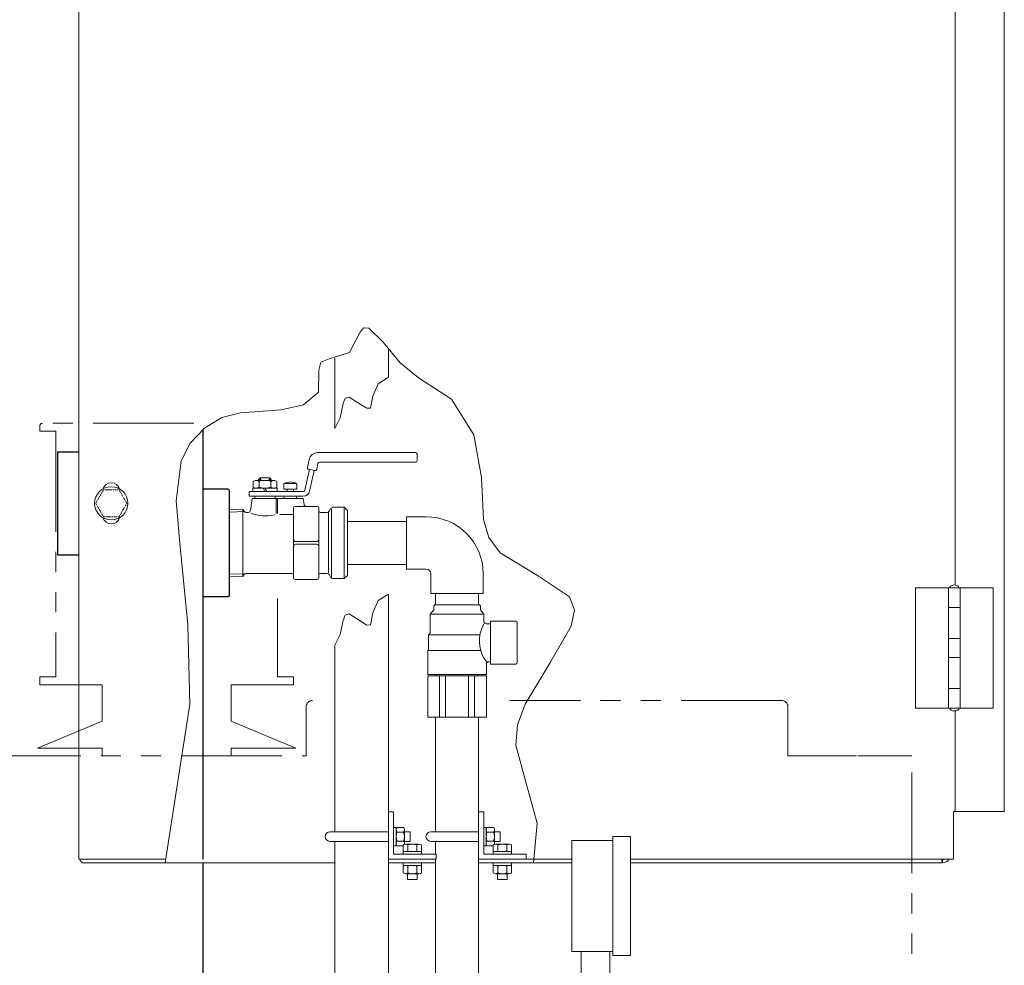
# Model space of a CAD drawing. Units: millimetres. Extents: x -7952 to 8297, y 2797 to 10754.
# Drawn here: x -3754 to -3132, y 4392 to 4989 of the extents above; entities that cross this region are included whole.
import ezdxf

# ---------------------------------------------------------------- set-up
doc = ezdxf.new("R2010")
doc.units = ezdxf.units.MM
for name, pattern in [('DIVIDE', [1.25, 0.5, -0.25, 0, -0.25, 0, -0.25]), ('PHANTOM', [63.5, 31.75, -6.35, 6.35, -6.35, 6.35, -6.35]), ('実線', [0])]:
    doc.linetypes.add(name, pattern=pattern)
for name, color, linetype in [('0005_01', 7, 'Continuous'), ('_0-0_', 7, 'Continuous'), ('CSLAYER17', 7, 'Continuous'), ('GR10101_01', 7, 'Continuous'), ('LAYER006', 7, 'Continuous'), ('NoLayerName_002', 7, 'Continuous')]:
    doc.layers.add(name, color=color, linetype=linetype)
for name, color, linetype, lineweight in [('GR1_01', 3, '実線', 50), ('ガス配管', 7, 'Continuous', 9), ('ガス配管細', 4, 'Continuous', 20), ('図面枠', 7, 'Continuous', 50)]:
    doc.layers.add(name, color=color, linetype=linetype, lineweight=lineweight)
doc.layers.add('非表示', color=6, linetype='Continuous', lineweight=20, plot=False)

msp = doc.modelspace()

# ---------------------------------------------------------------- linework, layer by layer
at = {"linetype": 'PHANTOM', "lineweight": 9, "ltscale": 2}
for p, q in [((-3643.91, 4734.58), (-3739.45, 4734.58)), ((-3740.95, 4733.08), (-3740.95, 4729.58)), ((-3730.95, 4729.58), (-3740.95, 4729.58)), ((-3730.95, 4729.58), (-3730.95, 4574.58)), ((-3590.95, 4623.91), (-3590.95, 4574.58)), ((-3730.95, 4574.58), (-3740.95, 4574.58)), ((-3740.95, 4574.58), (-3740.95, 4569.58)), ((-3580.95, 4574.58), (-3590.95, 4574.58)), ((-3580.95, 4574.58), (-3580.95, 4569.58)), ((-3701.6, 4569.58), (-3740.95, 4569.58)), ((-3701.6, 4569.58), (-3701.6, 4546.58)), ((-3620.3, 4569.58), (-3620.3, 4546.58)), ((-3580.95, 4569.58), (-3620.3, 4569.58)), ((-3572.95, 4524.58), (-3572.95, 4555.58)), ((-3272.93, 4559.58), (-3444.6, 4559.58)), ((-3268.95, 4524.58), (-3268.95, 4555.58)), ((-3701.6, 4546.58), (-3742.45, 4529.58)), ((-3620.3, 4546.58), (-3579.45, 4529.58)), ((-3701.6, 4529.58), (-3742.45, 4529.58)), ((-3701.6, 4529.58), (-3701.6, 4524.58)), ((-3579.45, 4529.58), (-3620.3, 4529.58)), ((-3620.3, 4529.58), (-3620.3, 4524.58)), ((-3905.75, 4524.58), (-3572.95, 4524.58)), ((-3268.95, 4524.58), (-3225.75, 4524.58)), ((-3224.95, 4524.58), (-3190.75, 4524.58)), ((-3190.75, 3434.58), (-3190.75, 4524.58))]:
    msp.add_line(p, q, dxfattribs=at)
at = {"color": 6, "lineweight": 9}
for p, q in [((-3399.35, 4386.18), (-3399.35, 4401.18)), ((-3381.35, 4386.18), (-3381.35, 4401.18))]:
    msp.add_line(p, q, dxfattribs=at)
at = {"linetype": 'PHANTOM', "lineweight": 9, "ltscale": 2}
for centre, radius, start, end in [((-3739.45, 4733.08), 1.5, 90, 180), ((-3568.95, 4555.58), 4, 90, 180), ((-3272.95, 4555.58), 4, 360, 90)]:
    msp.add_arc(centre, radius, start, end, dxfattribs=at)
at = {"layer": '0005_01', "color": 6, "linetype": 'Continuous', "lineweight": 9}
for p, q in [((-3459.35, 4479.43), (-3460.95, 4479.43)), ((-3459.35, 4479.43), (-3459.35, 4468.08)), ((-3454.64, 4479.43), (-3458.86, 4479.43)), ((-3458.86, 4476.54), (-3454.64, 4476.54)), ((-3454.15, 4469.37), (-3454.15, 4477.99)), ((-3454.15, 4476.68), (-3450.45, 4476.68)), ((-3450.45, 4470.68), (-3450.45, 4476.68)), ((-3460.95, 4467.93), (-3459.35, 4467.93)), ((-3459.35, 4467.93), (-3459.35, 4468.08)), ((-3458.86, 4470.82), (-3454.64, 4470.82)), ((-3458.86, 4467.93), (-3454.9, 4467.93)), ((-3454.9, 4468.39), (-3454.9, 4464.18)), ((-3454.15, 4470.68), (-3450.45, 4470.68)), ((-3444.85, 4468.88), (-3453.46, 4468.88)), ((-3452.02, 4464.18), (-3452.02, 4468.39)), ((-3446.29, 4464.18), (-3446.29, 4468.39)), ((-3443.4, 4464.18), (-3443.4, 4468.39)), ((-3454.9, 4464.18), (-3454.9, 4462.58)), ((-3454.9, 4464.18), (-3443.55, 4464.18)), ((-3443.4, 4464.18), (-3443.55, 4464.18)), ((-3443.4, 4462.58), (-3443.4, 4464.18)), ((-3454.9, 4455.48), (-3454.9, 4457.08)), ((-3454.9, 4455.48), (-3443.55, 4455.48)), ((-3454.9, 4450.77), (-3454.9, 4454.98)), ((-3452.02, 4454.98), (-3452.02, 4450.77)), ((-3446.29, 4454.98), (-3446.29, 4450.77)), ((-3443.4, 4455.48), (-3443.55, 4455.48)), ((-3443.4, 4457.08), (-3443.4, 4455.48)), ((-3443.4, 4454.98), (-3443.4, 4450.77)), ((-3444.85, 4450.28), (-3453.46, 4450.28)), ((-3452.15, 4450.28), (-3452.15, 4446.58)), ((-3446.15, 4450.28), (-3446.15, 4446.58)), ((-3446.15, 4446.58), (-3452.15, 4446.58))]:
    msp.add_line(p, q, dxfattribs=at)
for centre, radius, start, end in [((-3456.99, 4477.99), 2.37, 142.44393, 217.55607), ((-3450.75, 4473.68), 8.6, 160.54853, 199.45147), ((-3456.52, 4477.99), 2.37, 322.44394, 37.55607), ((-3462.75, 4473.68), 8.6, 340.54853, 19.45147), ((-3456.99, 4469.37), 2.37, 142.44393, 217.55607), ((-3453.46, 4466.52), 2.37, 52.44394, 127.55607), ((-3456.52, 4469.37), 2.37, 344.80297, 37.55607), ((-3449.15, 4460.29), 8.6, 70.54853, 109.45147), ((-3444.85, 4466.52), 2.37, 52.44394, 127.55607), ((-3453.46, 4453.11), 2.37, 52.44393, 127.55607), ((-3449.15, 4446.88), 8.6, 70.54853, 109.45147), ((-3444.85, 4453.11), 2.37, 52.44393, 127.55607), ((-3453.46, 4452.64), 2.37, 232.44393, 307.55606), ((-3449.15, 4458.87), 8.6, 250.54853, 289.45147), ((-3444.85, 4452.64), 2.37, 232.44393, 307.55606)]:
    msp.add_arc(centre, radius, start, end, dxfattribs=at)
at = {"layer": '_0-0_', "color": 3, "linetype": 'Continuous', "lineweight": 9}
for p, q in [((-3497.25, 4675.58), (-3509.75, 4675.58)), ((-3509.75, 4675.58), (-3509.75, 4642.58)), ((-3497.25, 4642.58), (-3509.75, 4642.58)), ((-3494.25, 4639.58), (-3494.25, 4627.08)), ((-3461.25, 4639.58), (-3461.25, 4627.08)), ((-3461.25, 4627.08), (-3494.25, 4627.08))]:
    msp.add_line(p, q, dxfattribs=at)
for radius in [36, 3]:
    msp.add_arc((-3497.25, 4639.58), radius, 0, 90, dxfattribs=at)
at = {"layer": 'CSLAYER17', "color": 6, "lineweight": 9}
for p, q in [((-3379.35, 4398.68), (-3379.35, 4473.68)), ((-3368.35, 4398.68), (-3368.35, 4473.68)), ((-3405.35, 4401.18), (-3405.35, 4471.18))]:
    msp.add_line(p, q, dxfattribs=at)
at = {"layer": 'GR10101_01', "color": 4, "linetype": 'Continuous', "lineweight": 25}
for p, q in [((-3622.25, 4693.08), (-3638.25, 4693.08)), ((-3621.25, 4626.08), (-3621.25, 4692.08)), ((-3622.25, 4625.08), (-3638.25, 4625.08))]:
    msp.add_line(p, q, dxfattribs=at)
at = {"layer": 'GR1_01', "color": 1, "linetype": 'Continuous', "lineweight": 13}
for p, q in [((-3716.43, 4459.38), (-3716.43, 5408.78)), ((-3132.43, 4489.48), (-3132.43, 5411.08)), ((-3163.43, 5268.05), (-3163.43, 4632.5)), ((-3188.43, 4630.78), (-3188.43, 4554.78)), ((-3188.43, 4630.78), (-3160.28, 4630.78)), ((-3167.58, 4630.78), (-3167.58, 4554.78)), ((-3160.28, 4554.78), (-3160.28, 4630.78)), ((-3139.43, 4630.78), (-3160.28, 4630.78)), ((-3139.43, 4554.78), (-3139.43, 4630.78)), ((-3160.28, 4618.28), (-3167.58, 4618.28)), ((-3160.28, 4598.78), (-3167.58, 4598.78)), ((-3160.28, 4586.78), (-3167.58, 4586.78)), ((-3167.58, 4567.28), (-3160.28, 4567.28)), ((-3188.43, 4554.78), (-3160.28, 4554.78)), ((-3139.43, 4554.78), (-3160.28, 4554.78)), ((-3163.43, 4553.05), (-3163.43, 4489.48)), ((-3164.43, 4459.38), (-3164.43, 4489.48)), ((-3164.43, 4489.48), (-3132.43, 4489.48)), ((-3716.43, 4459.38), (-3661.44, 4459.38)), ((-3554.95, 4457.08), (-3713.94, 4457.08)), ((-3491.35, 4457.08), (-3520.95, 4457.08)), ((-3405.35, 4459.38), (-3464.15, 4459.38)), ((-3405.35, 4457.08), (-3464.15, 4457.08)), ((-3429.04, 4459.38), (-3405.35, 4459.38)), ((-3171.43, 4459.38), (-3368.35, 4459.38)), ((-3368.35, 4459.38), (-3164.43, 4459.38)), ((-3171.43, 4457.08), (-3368.35, 4457.08)), ((-3171.43, 4459.08), (-3171.43, 4457.08))]:
    msp.add_line(p, q, dxfattribs=at)
at = {"layer": 'GR1_01', "color": 4, "linetype": 'Continuous', "lineweight": 25}
for p, q in [((-3638.25, 4730.65), (-3638.25, 4459.38)), ((-3729.93, 4716.58), (-3729.93, 4651.58)), ((-3729.93, 4716.58), (-3716.43, 4716.58)), ((-3621.25, 4692.08), (-3622.25, 4693.08)), ((-3729.93, 4651.58), (-3716.43, 4651.58)), ((-3621.25, 4626.08), (-3622.25, 4625.08)), ((-3638.25, 4457.08), (-3638.25, 4238.18))]:
    msp.add_line(p, q, dxfattribs=at)
at = {"layer": 'GR1_01', "color": 6, "linetype": 'Continuous', "lineweight": 13}
for p, q in [((-3503.95, 4716.08), (-3565.73, 4716.08)), ((-3571.1, 4711.74), (-3572.19, 4706.76)), ((-3564.52, 4710.08), (-3503.95, 4710.08)), ((-3502.95, 4711.08), (-3502.95, 4715.08)), ((-3570.93, 4705.46), (-3573.78, 4692.36)), ((-3571.42, 4705.57), (-3567.51, 4704.72)), ((-3570.85, 4691.73), (-3568, 4704.82)), ((-3566.32, 4705.48), (-3565.5, 4709.29)), ((-3605.2, 4698.58), (-3606.46, 4697.85)), ((-3606.46, 4697.85), (-3606.46, 4694.3)), ((-3592.7, 4698.58), (-3605.2, 4698.58)), ((-3602.95, 4699.08), (-3601.95, 4700.08)), ((-3602.95, 4698.58), (-3602.95, 4699.08)), ((-3602.71, 4694.3), (-3602.71, 4697.85)), ((-3602.28, 4698.58), (-3602.28, 4699.75)), ((-3602.08, 4698.58), (-3602.08, 4699.95)), ((-3601.95, 4700.08), (-3595.95, 4700.08)), ((-3601.95, 4700.08), (-3601.19, 4698.58)), ((-3596.72, 4698.58), (-3595.95, 4700.08)), ((-3595.95, 4700.08), (-3594.95, 4699.08)), ((-3595.83, 4699.95), (-3595.83, 4698.58)), ((-3595.63, 4699.75), (-3595.63, 4698.58)), ((-3595.2, 4697.85), (-3595.2, 4694.3)), ((-3594.95, 4699.08), (-3594.95, 4698.58)), ((-3591.45, 4697.85), (-3592.7, 4698.58)), ((-3591.45, 4694.3), (-3591.45, 4697.85)), ((-3574.76, 4691.58), (-3608.95, 4691.58)), ((-3608.95, 4691.58), (-3608.95, 4688.58)), ((-3606.65, 4691.58), (-3606.65, 4693.58)), ((-3606.65, 4693.58), (-3591.25, 4693.58)), ((-3606.46, 4694.3), (-3605.2, 4693.58)), ((-3600.11, 4693.58), (-3598.95, 4691.58)), ((-3597.8, 4691.58), (-3598.95, 4693.58)), ((-3592.7, 4693.58), (-3591.45, 4694.3)), ((-3591.25, 4693.58), (-3591.25, 4691.58)), ((-3586.95, 4696.53), (-3586.95, 4693.08)), ((-3578.95, 4696.53), (-3586.95, 4696.53)), ((-3586.95, 4693.08), (-3578.95, 4693.08)), ((-3584.95, 4691.58), (-3584.95, 4693.08)), ((-3580.95, 4693.08), (-3580.95, 4691.58)), ((-3578.95, 4693.08), (-3578.95, 4696.53)), ((-3608.95, 4688.58), (-3574.76, 4688.58)), ((-3608.05, 4679.64), (-3607.14, 4687.08)), ((-3607.14, 4687.08), (-3574.77, 4687.08)), ((-3605.45, 4687.08), (-3605.45, 4688.58)), ((-3592.45, 4688.58), (-3592.45, 4687.08)), ((-3591.95, 4687.08), (-3591.95, 4677.7)), ((-3590.95, 4677.62), (-3590.95, 4687.08)), ((-3586.95, 4687.58), (-3586.95, 4687.08)), ((-3578.95, 4687.58), (-3578.95, 4687.08)), ((-3574.77, 4687.08), (-3574.32, 4683.39)), ((-3612.86, 4680.29), (-3621.25, 4680.03)), ((-3611.91, 4678.84), (-3621.25, 4678.55)), ((-3612.86, 4637.86), (-3612.86, 4680.29)), ((-3612.86, 4680.29), (-3612.3, 4679.33)), ((-3580.95, 4681.08), (-3580.95, 4637.08)), ((-3565.95, 4682.08), (-3579.95, 4682.08)), ((-3564.95, 4637.08), (-3564.95, 4681.08)), ((-3558.52, 4679.08), (-3557.65, 4680.58)), ((-3557.08, 4680.62), (-3557.08, 4637.49)), ((-3555.92, 4681.58), (-3548.95, 4681.58)), ((-3548.95, 4681.58), (-3548.95, 4636.58)), ((-3546.95, 4679.58), (-3548.95, 4681.58)), ((-3546.95, 4638.58), (-3546.95, 4679.58)), ((-3610.57, 4678.33), (-3609.54, 4678.33)), ((-3580.95, 4677.01), (-3589.63, 4677.01)), ((-3563.95, 4678.33), (-3559.82, 4678.33)), ((-3558.95, 4640.12), (-3558.95, 4678.33)), ((-3566.45, 4659.94), (-3579.45, 4659.94)), ((-3579.45, 4658.21), (-3566.45, 4658.21)), ((-3621.25, 4639.6), (-3611.91, 4639.31)), ((-3621.25, 4638.12), (-3612.86, 4637.86)), ((-3612.86, 4637.86), (-3612.3, 4638.83)), ((-3610.57, 4639.83), (-3581.95, 4639.83)), ((-3579.95, 4636.08), (-3565.95, 4636.08)), ((-3559.82, 4639.83), (-3563.95, 4639.83)), ((-3557.65, 4637.58), (-3558.52, 4639.08)), ((-3555.92, 4636.58), (-3548.95, 4636.58)), ((-3548.95, 4636.58), (-3546.95, 4638.58))]:
    msp.add_line(p, q, dxfattribs=at)
at = {"layer": 'GR1_01', "color": 1, "linetype": 'DIVIDE', "lineweight": 13}
for p, q in [((-3705.75, 4684.08), (-3700.84, 4692.58)), ((-3700.84, 4692.58), (-3691.02, 4692.58)), ((-3691.02, 4692.58), (-3686.12, 4684.08)), ((-3700.84, 4675.58), (-3705.75, 4684.08)), ((-3686.12, 4684.08), (-3691.02, 4675.58)), ((-3691.02, 4675.58), (-3700.84, 4675.58))]:
    msp.add_line(p, q, dxfattribs=at)
at = {"layer": 'GR1_01', "color": 1, "linetype": 'Continuous', "lineweight": 13}
msp.add_circle((-3695.93, 4684.08), 10.5, dxfattribs=at)
at = {"layer": 'GR1_01', "color": 6, "linetype": 'Continuous', "lineweight": 13}
for centre, radius, start, end in [((-3565.73, 4710.58), 5.5, 90, 167.73523), ((-3503.95, 4715.08), 1, 0, 90), ((-3564.52, 4709.08), 1, 90, 167.73523), ((-3503.95, 4711.08), 1, 270, 0), ((-3571.21, 4706.54), 1, 167.73523, 257.73523), ((-3567.3, 4705.69), 1, 257.73523, 347.73523), ((-3604.58, 4695.78), 2.79, 47.7545, 90), ((-3598.95, 4688.5), 10.08, 68.13455, 111.86545), ((-3593.32, 4695.78), 2.79, 90, 132.2455), ((-3582.95, 4689.58), 8, 60.35621, 119.64379), ((-3604.58, 4696.37), 2.79, 270, 312.2455), ((-3598.95, 4703.65), 10.08, 248.13455, 291.86545), ((-3593.32, 4696.37), 2.79, 227.7545, 270), ((-3574.76, 4692.58), 1, 270, 347.73523), ((-3574.76, 4692.58), 4, 270, 347.73523), ((-3585.95, 4687.58), 1, 90, 180), ((-3579.95, 4687.58), 1, 0, 90), ((-3610.57, 4680.33), 2, 210, 270), ((-3609.54, 4679.83), 1.5, 270, 353), ((-3579.95, 4681.08), 1, 90, 180), ((-3572.83, 4683.58), 1.5, 187, 270), ((-3565.95, 4681.08), 1, 0, 90), ((-3563.95, 4679.33), 1, 180, 270), ((-3559.82, 4679.83), 1.5, 270, 330), ((-3555.92, 4679.58), 2, 90, 150), ((-3598.95, 4698.64), 22.55, 246.64982, 285.21014), ((-3579.45, 4661.44), 1.5, 180, 270), ((-3566.45, 4661.44), 1.5, 270, 0), ((-3579.45, 4656.71), 1.5, 90, 180), ((-3566.45, 4656.71), 1.5, 0, 90), ((-3610.57, 4637.83), 2, 90, 150), ((-3581.95, 4638.83), 1, 0, 90), ((-3579.95, 4637.08), 1, 180, 270), ((-3565.95, 4637.08), 1, 270, 0), ((-3563.95, 4638.83), 1, 90, 180), ((-3559.82, 4638.33), 1.5, 30, 90), ((-3555.92, 4638.58), 2, 210, 270)]:
    msp.add_arc(centre, radius, start, end, dxfattribs=at)
at = {"layer": 'GR1_01', "color": 1, "linetype": 'Continuous', "lineweight": 13}
for centre, radius, start, end in [((-3695.93, 4691.58), 5.5, 16.731, 163.269), ((-3695.93, 4676.58), 5.5, 196.731, 343.269), ((-3171.43, 4461.78), 4.7, 270, 329.29364), ((-3171.43, 4461.78), 2.7, 270, 297.26606)]:
    msp.add_arc(centre, radius, start, end, dxfattribs=at)
at = {"layer": 'GR1_01', "color": 1, "linetype": 'Continuous', "lineweight": 13, "extrusion": (0, 0, -1)}
for centre, start_param, end_param in [((-3163.93, 4630.78), 0, 3.141593), ((-3163.93, 4554.78), 3.141593, 6.283185)]:
    msp.add_ellipse(centre, major_axis=(-3, 0), ratio=0.583333, start_param=start_param, end_param=end_param, dxfattribs=at)
at = {"layer": 'GR1_01', "color": 1, "linetype": 'Continuous', "lineweight": 13}
for points, knots in [([(-3715.82, 4459.38), (-3715.81, 4459.37), (-3715.6, 4458.86), (-3715.19, 4458.09), (-3714.56, 4457.23), (-3714.15, 4457.13), (-3713.94, 4457.08)], [0, 0, 0, 0, 0.004232, 0.336155, 0.668077, 1, 1, 1, 1]), ([(-3171.43, 4457.08), (-3171.49, 4457.15), (-3171.61, 4457.3), (-3171.76, 4458.2), (-3171.86, 4459.05), (-3171.89, 4459.38)], [0, 0, 0, 0, 0.38379, 0.76758, 1, 1, 1, 1]), ([(-3171.43, 4459.08), (-3171.49, 4459.09), (-3171.56, 4459.11), (-3171.63, 4459.34), (-3171.64, 4459.38)], [0, 0, 0, 0, 0.861017, 1, 1, 1, 1])]:
    msp.add_open_spline(points, degree=3, knots=knots, dxfattribs=at)
at = {"layer": 'LAYER006', "color": 6, "linetype": '実線', "lineweight": 9}
for p, q in [((-3464.15, 4489.38), (-3460.95, 4489.38)), ((-3460.95, 4462.58), (-3434.15, 4462.58)), ((-3464.15, 4459.38), (-3434.15, 4459.38)), ((-3454.9, 4457.08), (-3443.4, 4457.08))]:
    msp.add_line(p, q, dxfattribs=at)
at = {"layer": 'NoLayerName_002', "color": 6, "linetype": 'Continuous', "lineweight": 9}
for p, q in [((-3454.8, 4467.93), (-3454.8, 4467.93)), ((-3443.4, 4450.93), (-3443.4, 4450.93))]:
    msp.add_line(p, q, dxfattribs=at)
at = {"layer": 'ガス配管', "color": 6, "linetype": '実線', "lineweight": 9, "ltscale": 0.001}
for p, q in [((-3509.75, 4672.68), (-3546.95, 4672.68)), ((-3509.75, 4645.48), (-3546.95, 4645.48)), ((-3491.35, 4627.08), (-3491.35, 4620.08)), ((-3464.15, 4627.08), (-3464.15, 4620.08)), ((-3494.75, 4614.08), (-3492.5, 4616.76)), ((-3492.5, 4619.33), (-3491.75, 4620.08)), ((-3492.5, 4619.33), (-3492.5, 4616.76)), ((-3463.75, 4620.08), (-3491.75, 4620.08)), ((-3463, 4619.33), (-3463.75, 4620.08)), ((-3463, 4619.33), (-3463, 4616.76)), ((-3460.75, 4614.08), (-3463, 4616.76)), ((-3494.75, 4614.08), (-3494.75, 4602.08)), ((-3460.75, 4614.08), (-3494.75, 4614.08)), ((-3460.75, 4614.08), (-3460.75, 4609.58)), ((-3456.75, 4608.08), (-3459.25, 4608.08)), ((-3456.75, 4609.58), (-3456.75, 4582.58)), ((-3440.75, 4609.58), (-3456.75, 4609.58)), ((-3439.75, 4583.58), (-3439.75, 4608.58)), ((-3495.75, 4601.08), (-3494.75, 4602.08)), ((-3495.75, 4601.08), (-3495.75, 4591.58)), ((-3463.35, 4601.08), (-3495.75, 4601.08)), ((-3496.25, 4591.08), (-3495.75, 4591.58)), ((-3462.82, 4591.08), (-3496.25, 4591.08)), ((-3496.25, 4591.08), (-3496.25, 4576.08)), ((-3459.25, 4582.58), (-3459.25, 4576.08)), ((-3456.75, 4584.08), (-3457.75, 4584.08)), ((-3456.75, 4582.58), (-3440.75, 4582.58)), ((-3459.25, 4576.08), (-3496.25, 4576.08)), ((-3459.25, 4575.08), (-3496.25, 4575.08)), ((-3496.25, 4575.08), (-3496.25, 4549.08)), ((-3490.75, 4576.08), (-3490.75, 4575.08)), ((-3488.83, 4575.08), (-3488.83, 4549.08)), ((-3485.05, 4575.08), (-3485.05, 4549.08)), ((-3470.46, 4575.08), (-3470.46, 4549.08)), ((-3466.68, 4575.08), (-3466.68, 4549.08)), ((-3464.75, 4576.08), (-3464.75, 4575.08)), ((-3459.25, 4575.08), (-3459.25, 4549.08)), ((-3459.25, 4549.08), (-3496.25, 4549.08)), ((-3491.35, 4549.08), (-3491.35, 4476.68)), ((-3464.15, 4549.08), (-3464.15, 4256.56)), ((-3491.35, 4459.38), (-3491.35, 4256.56))]:
    msp.add_line(p, q, dxfattribs=at)
for centre, radius, start, end in [((-3442.14, 4597.19), 21.56, 149.68084, 217.47183), ((-3459.25, 4609.58), 1.5, 180, 270), ((-3440.75, 4608.58), 1, 0, 90), ((-3457.75, 4582.58), 1.5, 90, 180), ((-3440.75, 4583.58), 1, 270, 0)]:
    msp.add_arc(centre, radius, start, end, dxfattribs=at)
at = {"layer": 'ガス配管細', "color": 6, "linetype": 'Continuous', "lineweight": 9}
for p, q in [((-3379.35, 4473.68), (-3368.35, 4473.68)), ((-3405.35, 4471.18), (-3379.35, 4471.18)), ((-3405.35, 4401.18), (-3379.35, 4401.18)), ((-3379.35, 4398.68), (-3368.35, 4398.68))]:
    msp.add_line(p, q, dxfattribs=at)
at = {"layer": '図面枠', "lineweight": 13, "ltscale": 0.5}
for p, q in [((-3545.54, 4779.26), (-3539.41, 4791.39)), ((-3539.41, 4791.39), (-3536.82, 4794.93)), ((-3536.82, 4794.93), (-3533.39, 4794.57)), ((-3533.39, 4794.57), (-3524.46, 4785.73)), ((-3524.46, 4785.73), (-3513.66, 4772.69)), ((-3558.48, 4775.19), (-3545.54, 4779.26)), ((-3564.99, 4768.07), (-3563.63, 4773.23)), ((-3563.63, 4773.23), (-3558.48, 4775.19)), ((-3513.66, 4772.69), (-3502.12, 4763.3)), ((-3565.21, 4754.35), (-3564.99, 4768.07)), ((-3530.79, 4751.8), (-3527.47, 4759.59)), ((-3527.47, 4759.59), (-3520.95, 4763.65)), ((-3502.12, 4763.3), (-3481.27, 4749.91)), ((-3574.56, 4746.21), (-3565.21, 4754.35)), ((-3551.52, 4738.03), (-3549.62, 4746.99)), ((-3549.62, 4746.99), (-3548.28, 4750.41)), ((-3548.28, 4750.41), (-3545.79, 4751.14)), ((-3545.79, 4751.14), (-3538.23, 4746.28)), ((-3532.36, 4744.22), (-3530.79, 4751.8)), ((-3481.27, 4749.91), (-3467.25, 4727.36)), ((-3626.18, 4738.22), (-3614.49, 4741.3)), ((-3614.49, 4741.3), (-3588.73, 4743.06)), ((-3588.73, 4743.06), (-3574.56, 4746.21)), ((-3538.23, 4746.28), (-3534.69, 4744.05)), ((-3534.69, 4744.05), (-3532.36, 4744.22)), ((-3637.15, 4731.56), (-3626.18, 4738.22)), ((-3554.95, 4731.32), (-3551.52, 4738.03)), ((-3646.1, 4722.12), (-3637.15, 4731.56)), ((-3651.78, 4710.97), (-3646.1, 4722.12)), ((-3467.25, 4727.36), (-3462.38, 4700.38)), ((-3654.95, 4685.66), (-3651.78, 4710.97)), ((-3462.38, 4700.38), (-3461.08, 4673.95)), ((-3652.76, 4658.91), (-3654.95, 4685.66)), ((-3461.08, 4673.95), (-3457.79, 4662.44)), ((-3457.79, 4662.44), (-3450.6, 4652.85)), ((-3647.65, 4607.33), (-3652.76, 4658.91)), ((-3450.6, 4652.85), (-3426.92, 4638.56)), ((-3426.92, 4638.56), (-3406.73, 4625.09)), ((-3530.79, 4614.94), (-3527.47, 4622.73)), ((-3527.47, 4622.73), (-3520.95, 4626.79)), ((-3406.73, 4625.09), (-3403.73, 4616.54)), ((-3403.73, 4616.54), (-3405.83, 4606.49)), ((-3551.52, 4601.17), (-3549.62, 4610.13)), ((-3549.62, 4610.13), (-3548.28, 4613.55)), ((-3548.28, 4613.55), (-3545.79, 4614.28)), ((-3545.79, 4614.28), (-3538.23, 4609.42)), ((-3532.36, 4607.36), (-3530.79, 4614.94)), ((-3646.42, 4557.33), (-3647.65, 4607.33)), ((-3538.23, 4609.42), (-3534.69, 4607.19)), ((-3534.69, 4607.19), (-3532.36, 4607.36)), ((-3405.83, 4606.49), (-3419.24, 4583.07)), ((-3554.95, 4594.46), (-3551.52, 4601.17)), ((-3419.24, 4583.07), (-3434.85, 4557.22)), ((-3661.87, 4457.08), (-3646.42, 4557.33)), ((-3434.85, 4557.22), (-3439.71, 4544.15)), ((-3439.71, 4544.15), (-3440.7, 4531.36)), ((-3440.7, 4531.36), (-3434, 4506.63)), ((-3434, 4506.63), (-3427.22, 4482.12)), ((-3427.22, 4482.12), (-3429.55, 4457.08))]:
    msp.add_line(p, q, dxfattribs=at)
at = {"layer": '図面枠', "color": 3, "lineweight": 9, "ltscale": 0.5}
for p, q in [((-3520.95, 4763.65), (-3520.95, 4781.39)), ((-3554.95, 4731.32), (-3554.95, 4775.63)), ((-3520.95, 4238.18), (-3520.95, 4626.79)), ((-3554.95, 4476.68), (-3554.95, 4594.46)), ((-3520.95, 4489.38), (-3517.75, 4489.38)), ((-3520.95, 4459.38), (-3520.95, 4489.38)), ((-3517.75, 4462.58), (-3517.75, 4489.38)), ((-3557.95, 4476.68), (-3520.95, 4476.68)), ((-3516.15, 4479.43), (-3517.75, 4479.43)), ((-3516.15, 4479.43), (-3516.15, 4468.08)), ((-3511.44, 4479.43), (-3515.66, 4479.43)), ((-3515.66, 4476.54), (-3511.44, 4476.54)), ((-3510.95, 4469.37), (-3510.95, 4477.99)), ((-3510.95, 4476.68), (-3507.25, 4476.68)), ((-3507.25, 4470.68), (-3507.25, 4476.68)), ((-3557.95, 4470.68), (-3520.95, 4470.68)), ((-3554.95, 4238.18), (-3554.95, 4470.68)), ((-3517.75, 4467.93), (-3516.15, 4467.93)), ((-3516.15, 4467.93), (-3516.15, 4468.08)), ((-3515.66, 4470.82), (-3511.44, 4470.82)), ((-3515.66, 4467.93), (-3511.7, 4467.93)), ((-3511.7, 4468.39), (-3511.7, 4464.18)), ((-3510.95, 4470.68), (-3507.25, 4470.68)), ((-3501.65, 4468.88), (-3510.26, 4468.88)), ((-3508.82, 4464.18), (-3508.82, 4468.39)), ((-3503.09, 4464.18), (-3503.09, 4468.39)), ((-3500.2, 4464.18), (-3500.2, 4468.39)), ((-3517.75, 4462.58), (-3490.95, 4462.58)), ((-3511.7, 4464.18), (-3511.7, 4462.58)), ((-3511.7, 4464.18), (-3500.35, 4464.18)), ((-3500.2, 4464.18), (-3500.35, 4464.18)), ((-3500.2, 4462.58), (-3500.2, 4464.18)), ((-3490.95, 4459.38), (-3490.95, 4462.58)), ((-3520.95, 4459.38), (-3490.95, 4459.38)), ((-3511.7, 4457.08), (-3500.2, 4457.08)), ((-3511.7, 4455.48), (-3511.7, 4457.08)), ((-3511.7, 4455.48), (-3500.35, 4455.48)), ((-3511.7, 4450.77), (-3511.7, 4454.98)), ((-3508.82, 4454.98), (-3508.82, 4450.77)), ((-3503.09, 4454.98), (-3503.09, 4450.77)), ((-3500.2, 4455.48), (-3500.35, 4455.48)), ((-3500.2, 4457.08), (-3500.2, 4455.48)), ((-3500.2, 4454.98), (-3500.2, 4450.77)), ((-3501.65, 4450.28), (-3510.26, 4450.28)), ((-3508.95, 4450.28), (-3508.95, 4446.58)), ((-3502.95, 4450.28), (-3502.95, 4446.58)), ((-3500.2, 4450.93), (-3500.2, 4450.93)), ((-3502.95, 4446.58), (-3508.95, 4446.58))]:
    msp.add_line(p, q, dxfattribs=at)
at = {"layer": '図面枠', "color": 6, "linetype": '実線', "lineweight": 9}
for p, q in [((-3464.15, 4459.38), (-3464.15, 4489.38)), ((-3460.95, 4462.58), (-3460.95, 4489.38)), ((-3494.35, 4476.68), (-3464.15, 4476.68)), ((-3494.35, 4470.68), (-3464.15, 4470.68))]:
    msp.add_line(p, q, dxfattribs=at)
at = {"layer": '図面枠', "color": 6, "linetype": '実線', "lineweight": 15}
msp.add_line((-3434.15, 4459.38), (-3434.15, 4462.58), dxfattribs=at)
at = {"layer": '図面枠', "color": 3, "lineweight": 9, "ltscale": 0.5}
for centre, radius, start, end in [((-3557.95, 4473.68), 3, 90, 270), ((-3513.79, 4477.99), 2.37, 142.44393, 217.55607), ((-3507.55, 4473.68), 8.6, 160.54853, 199.45147), ((-3513.32, 4477.99), 2.37, 322.44394, 37.55607), ((-3519.55, 4473.68), 8.6, 340.54853, 19.45147), ((-3513.79, 4469.37), 2.37, 142.44393, 217.55607), ((-3510.26, 4466.52), 2.37, 52.44394, 127.55607), ((-3513.32, 4469.37), 2.37, 344.80297, 37.55607), ((-3505.95, 4460.29), 8.6, 70.54853, 109.45147), ((-3501.65, 4466.52), 2.37, 52.44394, 127.55607), ((-3510.26, 4453.11), 2.37, 52.44393, 127.55607), ((-3505.95, 4446.88), 8.6, 70.54853, 109.45147), ((-3501.65, 4453.11), 2.37, 52.44393, 127.55607), ((-3510.26, 4452.64), 2.37, 232.44393, 307.55606), ((-3505.95, 4458.87), 8.6, 250.54853, 289.45147), ((-3501.65, 4452.64), 2.37, 232.44393, 307.55606)]:
    msp.add_arc(centre, radius, start, end, dxfattribs=at)
at = {"layer": '図面枠', "color": 6, "linetype": '実線', "lineweight": 9}
msp.add_arc((-3494.35, 4473.68), 3, 90, 270, dxfattribs=at)
at = {"layer": '非表示', "color": 7, "linetype": 'PHANTOM', "lineweight": 9, "ltscale": 0.2}
msp.add_line((-3464.15, 4627.08), (-3491.35, 4627.08), dxfattribs=at)
at = {"layer": '非表示', "color": 6, "linetype": '実線', "lineweight": 9, "ltscale": 0.001}
msp.add_line((-3491.35, 4470.68), (-3491.35, 4462.58), dxfattribs=at)

doc.saveas('drawing.dxf')
